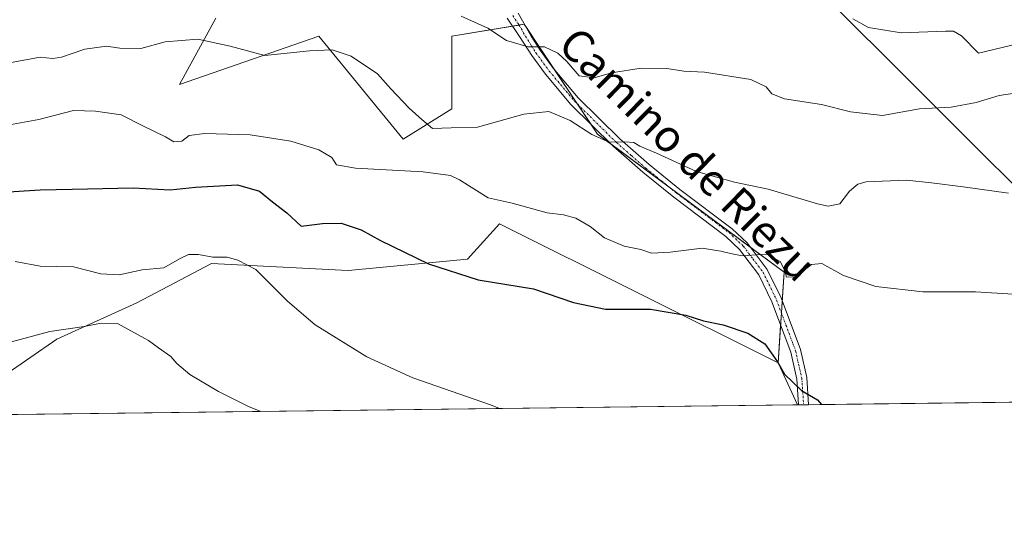
# Model space of a CAD drawing. Units: metres. Extents: x 583473 to 586923, y 4735877 to 4738233.
# Drawn here: x 585609 to 585856, y 4735877 to 4736002 of the extents above; entities that cross this region are included whole.
import ezdxf
from ezdxf.enums import TextEntityAlignment as Align

# ---------------------------------------------------------------- set-up
doc = ezdxf.new("R2010")
doc.units = ezdxf.units.M
doc.header["$MEASUREMENT"] = 0
doc.linetypes.add('TRAZO_Y_PUNTO', pattern=[1, 0.5, -0.25, 0, -0.25])
for name, color, linetype, lineweight in [('Comarca CxS', 133, 'Continuous', 0), ('Comunidad Autónoma CxS', 142, 'Continuous', 0), ('Cultivos herbáceos CxS', 92, 'Continuous', 0), ('Curva de nivel maestra', 36, 'Continuous', 30), ('Curva de nivel normal', 36, 'Continuous', 0), ('Entidad de ámbito territorial CxS', 92, 'Continuous', 0), ('Municipio CxS', 142, 'Continuous', 0), ('Pastizal CxS', 92, 'Continuous', 0), ('Pista no pavimentada', 254, 'Continuous', 13), ('Pista no pavimentada Cxs', 254, 'Continuous', 0), ('Pista pavimentada eje', 135, 'TRAZO_Y_PUNTO', 0), ('Prado', 92, 'Continuous', 0), ('Prado CxS', 92, 'Continuous', 0), ('Provincia CxS', 1, 'Continuous', 0), ('Tendido', 6, 'Continuous', 0), ('Texto cartográfico', 19, 'Continuous', 0)]:
    doc.layers.add(name, color=color, linetype=linetype, lineweight=lineweight)
doc.styles.add('Arial', font='txt', dxfattribs={"height": 0.2})

# ---------------------------------------------------------------- blocks, each defined once
blk = doc.blocks.new('*U152')
at = {"layer": 'Cultivos herbáceos CxS', "color": 92, "linetype": 'Continuous', "lineweight": 0}
blk.add_polyline3d([(585729.32, 4735950.83, 602.6), (585799.38, 4735915.89, 599.91), (585804.27, 4735905.35, 599.23), (585581.17, 4735902.6, 584.67), (585590.88, 4735903.11, 584.85), (585618.12, 4735921.86, 588.8), (585638.2, 4735931.02, 591.47), (585657, 4735940.89, 594.54), (585691.35, 4735939.08, 597.71), (585721.28, 4735941.96, 600.65), (585729.32, 4735950.83, 602.6)], close=True, dxfattribs=at)
blk = doc.blocks.new('*U156')
at = {"layer": 'Prado CxS', "color": 92, "linetype": 'Continuous', "lineweight": 0}
blk.add_polyline3d([(585920.87, 4735906.79, 596.79), (585804.27, 4735905.35, 599.23), (585799.38, 4735915.89, 599.91), (585800.9, 4735938.7, 604.81), (585753.96, 4735973.42, 610.04), (585735.56, 4736001.03, 616.1), (585717.33, 4735997.99, 613.36), (585717.33, 4735979.75, 610.29), (585705.17, 4735972.15, 607), (585683.9, 4735997.99, 612.05), (585648.96, 4735985.83, 607.32), (585658.07, 4736002.55, 611.25)], dxfattribs=at)
blk = doc.blocks.new('*U175')
at = {"layer": 'Curva de nivel normal', "color": 36, "linetype": 'Continuous', "lineweight": 0}
blk.add_polyline3d([(585605.31, 4735975.55, 605), (585613.6, 4735977.03, 605), (585622.27, 4735979.34, 605), (585627.84, 4735979.19, 605), (585634.22, 4735978.23, 605), (585639.7, 4735975.45, 605), (585645.37, 4735972.75, 605), (585647.52, 4735971.45, 605), (585649.52, 4735971.64, 605), (585651.33, 4735973.03, 605), (585655.3, 4735973.52, 605), (585666.7, 4735973.21, 605), (585676.87, 4735971.66, 605), (585683.96, 4735969.45, 605), (585687.24, 4735967.52, 605), (585688.42, 4735965.64, 605), (585693.12, 4735964.85, 605), (585710.19, 4735963.94, 605), (585717, 4735962.96, 605), (585719.31, 4735961.94, 605), (585726.52, 4735957.36, 605), (585732.53, 4735956.01, 605), (585741.35, 4735953.64, 605), (585745.4, 4735953.11, 605), (585748.56, 4735952.28, 605), (585752.11, 4735950.15, 605), (585755.7, 4735947.34, 605), (585760.69, 4735945.27, 605), (585764.86, 4735944.38, 605), (585767.55, 4735943.49, 605), (585772.25, 4735943.72, 605), (585780.26, 4735944.75, 605), (585784.97, 4735944.02, 605), (585787.44, 4735943.43, 605), (585790.3, 4735942.82, 605), (585796.42, 4735943.2, 605), (585799.9, 4735941.41, 605), (585800.98, 4735939.3, 605), (585801.48, 4735937.45, 605), (585803.76, 4735937.49, 605), (585807.76, 4735940.59, 605), (585810.37, 4735940.91, 605), (585815.82, 4735937.83, 605), (585823.97, 4735935.14, 605), (585835.73, 4735933.74, 605), (585848.98, 4735933.72, 605), (585858.48, 4735933.21, 605)], dxfattribs=at)
blk = doc.blocks.new('*U176')
at = {"layer": 'Curva de nivel normal', "color": 36, "linetype": 'Continuous', "lineweight": 0}
blk.add_polyline3d([(585669.34, 4735903.69, 590), (585666.23, 4735904.94, 590), (585658.71, 4735908.69, 590), (585651.52, 4735912.98, 590), (585648.26, 4735915.74, 590), (585646.71, 4735917.5, 590), (585643.64, 4735919.65, 590), (585641.16, 4735921.56, 590), (585633.33, 4735925.82, 590), (585629.27, 4735925.89, 590), (585624.94, 4735925.04, 590), (585616.36, 4735923.75, 590), (585599.15, 4735919.14, 590), (585595.63, 4735918.47, 590), (585591.52, 4735919.24, 590), (585584.39, 4735922.78, 590), (585579.34, 4735923.08, 590), (585574.28, 4735921.55, 590), (585565.8, 4735921.08, 590), (585558.16, 4735920.18, 590), (585548.73, 4735918, 590), (585532.95, 4735914.6, 590), (585514.4, 4735908.44, 590), (585495.02, 4735901.54, 590)], dxfattribs=at)
blk = doc.blocks.new('*U196')
at = {"layer": 'Curva de nivel normal', "color": 36, "linetype": 'Continuous', "lineweight": 0}
blk.add_polyline3d([(585607.61, 4735941.39, 595), (585613.87, 4735940.18, 595), (585622.24, 4735940.02, 595), (585629.17, 4735938.27, 595), (585633.77, 4735938, 595), (585639.58, 4735939.32, 595), (585645.02, 4735939.82, 595), (585648.91, 4735942.07, 595), (585651.19, 4735943.11, 595), (585653.66, 4735943.17, 595), (585657.29, 4735942.44, 595), (585660.94, 4735942.48, 595), (585663.6, 4735941.68, 595), (585668.14, 4735939.4, 595), (585676.04, 4735931.39, 595), (585683.06, 4735925.45, 595), (585695.98, 4735917.46, 595), (585707.53, 4735912.16, 595), (585727.11, 4735905.39, 595), (585729.33, 4735904.43, 595)], dxfattribs=at)
blk = doc.blocks.new('*U218')
at = {"layer": 'Curva de nivel normal', "color": 36, "linetype": 'Continuous', "lineweight": 0}
blk.add_polyline3d([(585873.56, 4735999.41, 620), (585849.7, 4735993.77, 620), (585845.48, 4735998.13, 620), (585843.47, 4735999.23, 620), (585841.42, 4735999.26, 620), (585830.29, 4735998.84, 620), (585822.07, 4736000.21, 620), (585818.19, 4736002.4, 620)], dxfattribs=at)
blk = doc.blocks.new('*U219')
at = {"layer": 'Curva de nivel normal', "color": 36, "linetype": 'Continuous', "lineweight": 0}
blk.add_polyline3d([(585606.18, 4735991.34, 610), (585613.94, 4735992.74, 610), (585617.1, 4735992.37, 610), (585619.24, 4735992.72, 610), (585625.1, 4735994.73, 610), (585630.6, 4735995.48, 610), (585633.94, 4735995, 610), (585639.18, 4735994.92, 610), (585645.32, 4735996.55, 610), (585653.52, 4735997.24, 610), (585661.64, 4735995.49, 610), (585670.34, 4735993.15, 610), (585681.6, 4735994.31, 610), (585687.26, 4735994.6, 610), (585692.04, 4735993.02, 610), (585698.7, 4735988.51, 610), (585702.01, 4735984.74, 610), (585706.65, 4735979.92, 610), (585709.82, 4735977.08, 610), (585712.49, 4735974.78, 610), (585717.17, 4735974.97, 610), (585723.79, 4735975.18, 610), (585735.43, 4735978.42, 610), (585741.71, 4735979.09, 610), (585747.1, 4735976.83, 610), (585752.53, 4735973.26, 610), (585756.9, 4735971.35, 610), (585760.86, 4735971.48, 610), (585763.1, 4735971.25, 610), (585764.63, 4735970.4, 610), (585768.77, 4735968.62, 610), (585778.88, 4735963.97, 610), (585788.39, 4735961.31, 610), (585796.87, 4735959.58, 610), (585809.25, 4735955.84, 610), (585811.98, 4735955.3, 610), (585814.91, 4735955.88, 610), (585817.28, 4735959.05, 610), (585819.39, 4735960.81, 610), (585821.51, 4735961.38, 610), (585831.65, 4735961.84, 610), (585837.92, 4735961.13, 610), (585845.92, 4735960.18, 610), (585857.25, 4735958.57, 610)], dxfattribs=at)
blk = doc.blocks.new('*U221')
at = {"layer": 'Curva de nivel normal', "color": 36, "linetype": 'Continuous', "lineweight": 0}
blk.add_polyline3d([(585858.9, 4735983.66, 615), (585854.89, 4735983.13, 615), (585849.15, 4735981.33, 615), (585842.89, 4735980.15, 615), (585834.92, 4735979.72, 615), (585825.58, 4735978.1, 615), (585817.58, 4735978.99, 615), (585810.25, 4735980.84, 615), (585801, 4735982.26, 615), (585797.81, 4735983.49, 615), (585796.33, 4735985.32, 615), (585792.52, 4735987.13, 615), (585780.85, 4735989, 615), (585775.68, 4735989.23, 615), (585771.37, 4735989.88, 615), (585764.94, 4735990, 615), (585757.53, 4735988.76, 615), (585753.16, 4735987.52, 615), (585749.41, 4735988.01, 615), (585746.29, 4735991.65, 615), (585744, 4735993.73, 615), (585740.69, 4735995.3, 615), (585736.55, 4735995.33, 615), (585731.09, 4735996.94, 615), (585726.43, 4736000, 615), (585719.71, 4736003.06, 615)], dxfattribs=at)
blk = doc.blocks.new('*U237')
at = {"layer": 'Curva de nivel maestra', "color": 36, "linetype": 'Continuous', "lineweight": 30}
blk.add_polyline3d([(585604.6, 4735958.79, 600), (585613.94, 4735959.38, 600), (585621.94, 4735959.54, 600), (585637.27, 4735959.91, 600), (585646.6, 4735959.36, 600), (585652.91, 4735960.04, 600), (585663.48, 4735960.65, 600), (585669.05, 4735959.1, 600), (585672.32, 4735956.37, 600), (585675.9, 4735953.61, 600), (585679.51, 4735950.23, 600), (585684.84, 4735950.9, 600), (585689.58, 4735950.98, 600), (585694.59, 4735949.37, 600), (585699.4, 4735946.65, 600), (585711.51, 4735940.79, 600), (585724.02, 4735936.78, 600), (585737.91, 4735934.48, 600), (585747.98, 4735931.04, 600), (585756, 4735929.4, 600), (585767.31, 4735929.44, 600), (585776.2, 4735927.88, 600), (585780.59, 4735926.46, 600), (585785.6, 4735925.46, 600), (585791.78, 4735923.4, 600), (585796.05, 4735920.72, 600), (585799.25, 4735916.18, 600), (585800.97, 4735913.04, 600), (585805.25, 4735908.99, 600), (585809.31, 4735906.61, 600), (585810.27, 4735905.43, 600)], dxfattribs=at)

msp = doc.modelspace()

# ---------------------------------------------------------------- linework, layer by layer
at = {"layer": 'Comarca CxS', "color": 133, "linetype": 'Continuous', "lineweight": 0}
msp.add_polyline3d([(586923.45, 4735919.17, 519.11), (583514.65, 4735877.09, 919.89), (583486.66, 4738190.49, 1102.25), (586894.35, 4738232.54, 884.65), (586923.45, 4735919.17, 519.11)], close=True, dxfattribs=at)
msp.add_polyline3d([(586923.45, 4735919.17, 519.11), (583514.65, 4735877.09, 919.89), (583486.66, 4738190.49, 1102.25), (586894.35, 4738232.54, 884.65), (586923.45, 4735919.17, 519.11)], close=True, dxfattribs=at)
at = {"layer": 'Comunidad Autónoma CxS', "color": 142, "linetype": 'Continuous', "lineweight": 0}
msp.add_polyline3d([(586923.45, 4735919.17, 519.11), (583514.65, 4735877.09, 919.89), (583486.66, 4738190.49, 1102.25), (586894.35, 4738232.54, 884.65), (586923.45, 4735919.17, 519.11)], close=True, dxfattribs=at)
msp.add_polyline3d([(586923.45, 4735919.17, 519.11), (583514.65, 4735877.09, 919.89), (583486.66, 4738190.49, 1102.25), (586894.35, 4738232.54, 884.65), (586923.45, 4735919.17, 519.11)], close=True, dxfattribs=at)
at = {"layer": 'Cultivos herbáceos CxS', "color": 92, "linetype": 'Continuous', "lineweight": 0}
for points in [[(585581.17, 4735902.6, 584.67), (585590.88, 4735903.11, 584.85), (585618.12, 4735921.86, 588.8), (585638.2, 4735931.02, 591.47), (585657, 4735940.89, 594.54), (585691.35, 4735939.08, 597.71), (585721.28, 4735941.96, 600.65), (585729.32, 4735950.84, 602.6), (585799.38, 4735915.9, 599.91)], [(585799.38, 4735915.9, 599.91), (585804.27, 4735905.35, 599.23)], [(585804.27, 4735905.35, 599.23), (585581.17, 4735902.6, 584.67)]]:
    msp.add_polyline3d(points, dxfattribs=at)
at = {"layer": 'Entidad de ámbito territorial CxS', "color": 92, "linetype": 'Continuous', "lineweight": 0}
msp.add_polyline3d([(586923.45, 4735919.17, 519.11), (584787.48, 4735892.8, 619.24)], dxfattribs=at)
msp.add_polyline3d([(586923.45, 4735919.17, 519.11), (584787.48, 4735892.8, 619.24)], dxfattribs=at)
at = {"layer": 'Municipio CxS', "color": 142, "linetype": 'Continuous', "lineweight": 0}
msp.add_polyline3d([(583486.66, 4738190.49, 1102.25), (586894.35, 4738232.54, 884.65), (586923.45, 4735919.17, 519.11), (584787.48, 4735892.8, 619.24)], dxfattribs=at)
msp.add_polyline3d([(583486.66, 4738190.49, 1102.25), (586894.35, 4738232.54, 884.65), (586923.45, 4735919.17, 519.11), (584787.48, 4735892.8, 619.24)], dxfattribs=at)
at = {"layer": 'Pastizal CxS', "color": 92, "linetype": 'Continuous', "lineweight": 0}
for points in [[(585658.07, 4736002.55, 611.25), (585648.96, 4735985.83, 607.32), (585683.9, 4735997.99, 612.05), (585705.17, 4735972.15, 607), (585717.33, 4735979.75, 610.29), (585717.33, 4735997.99, 613.36), (585735.56, 4736001.03, 616.1), (585753.96, 4735973.42, 610.04), (585800.9, 4735938.7, 604.81), (585799.38, 4735915.89, 599.91), (585729.32, 4735950.83, 602.6), (585721.28, 4735941.96, 600.65), (585691.35, 4735939.08, 597.71), (585657, 4735940.89, 594.54), (585638.2, 4735931.02, 591.47), (585618.12, 4735921.86, 588.8), (585590.88, 4735903.11, 584.85)], [(585799.38, 4735915.9, 599.91), (585800.01, 4735925.39, 601.79), (585800.21, 4735928.42, 602.38), (585800.42, 4735931.45, 603.22), (585800.9, 4735938.7, 604.81), (585792.35, 4735945.02, 605.17), (585771.87, 4735960.17, 607.86), (585757.32, 4735970.93, 609.75), (585753.96, 4735973.42, 610.04), (585752.37, 4735975.81, 610.53), (585748.97, 4735980.9, 611.59), (585743.19, 4735989.58, 613.87), (585735.93, 4736000.48, 615.99), (585735.56, 4736001.03, 616.1), (585734.26, 4736000.81, 616.08), (585732.66, 4736000.55, 616.06), (585717.33, 4735997.99, 613.36), (585717.33, 4735979.75, 610.29), (585705.17, 4735972.15, 607), (585683.9, 4735997.99, 612.05), (585648.96, 4735985.83, 607.32), (585658.07, 4736002.55, 611.25)], [(585581.17, 4735902.6, 584.67), (585590.88, 4735903.11, 584.85), (585618.12, 4735921.86, 588.8), (585638.2, 4735931.02, 591.47), (585657, 4735940.89, 594.54), (585691.35, 4735939.08, 597.71), (585721.28, 4735941.96, 600.65), (585729.32, 4735950.84, 602.6), (585799.38, 4735915.9, 599.91)]]:
    msp.add_polyline3d(points, dxfattribs=at)
at = {"layer": 'Pista no pavimentada', "color": 254, "linetype": 'Continuous', "lineweight": 13}
for points in [[(585804.53, 4735905.36, 599.27), (585804.09, 4735911.83, 600.03), (585802.56, 4735918.56, 600.84), (585797.83, 4735931.23, 602.95), (585794.52, 4735938.03, 604.31), (585789.7, 4735944.38, 605.1), (585786.22, 4735947.68, 605.73), (585773.13, 4735957.54, 607.24), (585765.37, 4735963.82, 608.52), (585757.91, 4735970.35, 609.62), (585747.29, 4735980.81, 611.39), (585740.87, 4735988.46, 613.55), (585737.46, 4735993.13, 614.06), (585734.4, 4735997.94, 615.43), (585731.31, 4736002.56, 616.47)], [(585734.05, 4736003.82, 616.68), (585737.31, 4735998.03, 615.49), (585739.53, 4735994.53, 614.61), (585742.84, 4735990, 613.96), (585749.13, 4735982.5, 612.07), (585759.61, 4735972.18, 610.33), (585766.98, 4735965.74, 608.96), (585774.67, 4735959.51, 607.79), (585787.84, 4735949.59, 605.97), (585791.57, 4735946.05, 605.3), (585796.65, 4735939.35, 604.28), (585800.13, 4735932.21, 603.41), (585804.97, 4735919.27, 601.39), (585806.57, 4735912.2, 600.46), (585807.03, 4735905.39, 599.68)], [(585807.03, 4735905.39, 599.68), (585804.53, 4735905.36, 599.27)]]:
    msp.add_polyline3d(points, dxfattribs=at)
at = {"layer": 'Pista no pavimentada Cxs', "color": 254, "linetype": 'Continuous', "lineweight": 0}
msp.add_polyline3d([(585734.05, 4736003.82, 616.68), (585737.31, 4735998.03, 615.49), (585739.53, 4735994.53, 614.61), (585742.84, 4735990, 613.96), (585749.13, 4735982.5, 612.07), (585759.61, 4735972.18, 610.33), (585766.98, 4735965.74, 608.96), (585774.67, 4735959.51, 607.79), (585787.84, 4735949.59, 605.97), (585791.57, 4735946.05, 605.3), (585796.65, 4735939.35, 604.28), (585800.13, 4735932.21, 603.41), (585804.97, 4735919.27, 601.39), (585806.57, 4735912.2, 600.46), (585807.03, 4735905.39, 599.68), (585807.03, 4735905.39, 599.68), (585804.53, 4735905.36, 599.27), (585804.53, 4735905.36, 599.28), (585804.09, 4735911.83, 600.03), (585802.56, 4735918.56, 600.84), (585797.83, 4735931.23, 602.95), (585794.52, 4735938.03, 604.31), (585789.7, 4735944.38, 605.1), (585786.22, 4735947.68, 605.73), (585773.13, 4735957.54, 607.24), (585765.37, 4735963.82, 608.52), (585757.91, 4735970.35, 609.62), (585747.29, 4735980.81, 611.39), (585740.87, 4735988.46, 613.55), (585737.46, 4735993.13, 614.06), (585734.4, 4735997.94, 615.43), (585731.31, 4736002.56, 616.47)], dxfattribs=at)
at = {"layer": 'Pista pavimentada eje', "color": 135, "linetype": 'TRAZO_Y_PUNTO', "lineweight": 0}
msp.add_polyline3d([(585732.68, 4736003.19, 616.61), (585734.23, 4736000.88, 616.1), (585735.86, 4735997.99, 615.45), (585737.39, 4735995.58, 614.76), (585738.5, 4735993.83, 614.33), (585741.86, 4735989.23, 613.79), (585748.21, 4735981.66, 611.77), (585758.76, 4735971.27, 609.98), (585762.49, 4735968, 609.22), (585766.18, 4735964.78, 608.78), (585770.06, 4735961.64, 608.02), (585773.9, 4735958.53, 607.51), (585787.03, 4735948.64, 605.91), (585790.64, 4735945.22, 605.21), (585793.05, 4735942.04, 604.85), (585795.59, 4735938.69, 604.3), (585798.98, 4735931.72, 603.18), (585801.35, 4735925.39, 602.01), (585803.77, 4735918.92, 601.11), (585804.53, 4735915.55, 600.67), (585805.33, 4735912.02, 600.24), (585805.78, 4735905.38, 599.5), (585805.78, 4735905.37, 599.5)], dxfattribs=at)
at = {"layer": 'Prado', "color": 92, "linetype": 'Continuous', "lineweight": 0}
for points in [[(585799.38, 4735915.9, 599.91), (585800.01, 4735925.39, 601.79), (585800.21, 4735928.42, 602.38), (585800.42, 4735931.45, 603.22), (585800.9, 4735938.7, 604.81), (585792.35, 4735945.02, 605.17), (585771.87, 4735960.17, 607.86), (585757.32, 4735970.93, 609.75), (585753.96, 4735973.42, 610.04), (585752.37, 4735975.81, 610.53), (585748.97, 4735980.9, 611.59), (585743.19, 4735989.58, 613.87), (585735.93, 4736000.48, 615.99), (585735.56, 4736001.03, 616.1), (585734.26, 4736000.81, 616.08), (585732.66, 4736000.55, 616.06), (585717.33, 4735997.99, 613.36), (585717.33, 4735979.75, 610.29), (585705.17, 4735972.15, 607), (585683.9, 4735997.99, 612.05), (585648.96, 4735985.83, 607.32), (585658.07, 4736002.55, 611.25)], [(585799.38, 4735915.9, 599.91), (585804.27, 4735905.35, 599.23)], [(585920.87, 4735906.79, 596.79), (585807.03, 4735905.39, 599.68), (585805.78, 4735905.37, 599.5), (585804.53, 4735905.36, 599.27), (585804.27, 4735905.35, 599.23)]]:
    msp.add_polyline3d(points, dxfattribs=at)
at = {"layer": 'Provincia CxS', "color": 1, "linetype": 'Continuous', "lineweight": 0}
msp.add_polyline3d([(584787.48, 4735892.8, 619.24), (583514.65, 4735877.09, 919.89), (583499.43, 4737135.05, 881.59), (583486.66, 4738190.49, 1102.25), (586359.12, 4738225.94, 773.52), (586894.35, 4738232.54, 884.65), (586921.21, 4736097.01, 571.15), (586923.45, 4735919.17, 519.11), (584787.48, 4735892.8, 619.24)], close=True, dxfattribs=at)
msp.add_polyline3d([(584787.48, 4735892.8, 619.24), (583514.65, 4735877.09, 919.89), (583499.43, 4737135.05, 881.59), (583486.66, 4738190.49, 1102.25), (586359.12, 4738225.94, 773.52), (586894.35, 4738232.54, 884.65), (586921.21, 4736097.01, 571.15), (586923.45, 4735919.17, 519.11), (584787.48, 4735892.8, 619.24)], close=True, dxfattribs=at)
at = {"layer": 'Tendido', "color": 6, "linetype": 'Continuous', "lineweight": 0}
msp.add_polyline3d([(585912.77, 4735906.69, 597.59), (585902.97, 4735916.43, 599.88), (585806.02, 4736013.14, 620.38), (585680.13, 4736138.72, 648.22), (585569.43, 4736248.99, 660.98), (585477.87, 4736340.49, 671.34), (585475.69, 4736405.52, 682.31)], dxfattribs=at)

# ---------------------------------------------------------------- block references
at = {"layer": 'Cultivos herbáceos CxS', "color": 92, "linetype": 'Continuous', "lineweight": 0}
msp.add_blockref('*U152', (0, 0), dxfattribs=at)
at = {"layer": 'Curva de nivel maestra', "color": 36, "linetype": 'Continuous', "lineweight": 30}
msp.add_blockref('*U237', (0, 0), dxfattribs=at)
at = {"layer": 'Curva de nivel normal', "color": 36, "linetype": 'Continuous', "lineweight": 0}
for name in ['*U218', '*U221', '*U219', '*U175', '*U196', '*U176']:
    msp.add_blockref(name, (0, 0), dxfattribs=at)
at = {"layer": 'Prado CxS', "color": 92, "linetype": 'Continuous', "lineweight": 0}
msp.add_blockref('*U156', (0, 0), dxfattribs=at)

# ---------------------------------------------------------------- texts
at = {"layer": 'Texto cartográfico', "color": 19, "linetype": 'Continuous', "lineweight": 0, "style": 'Arial'}
msp.add_text('Camino de Riezu', height=8, rotation=-44.5868, dxfattribs=at).set_placement((585776.71, 4735968.36), align=Align.MIDDLE_CENTER)

doc.saveas('drawing.dxf')
